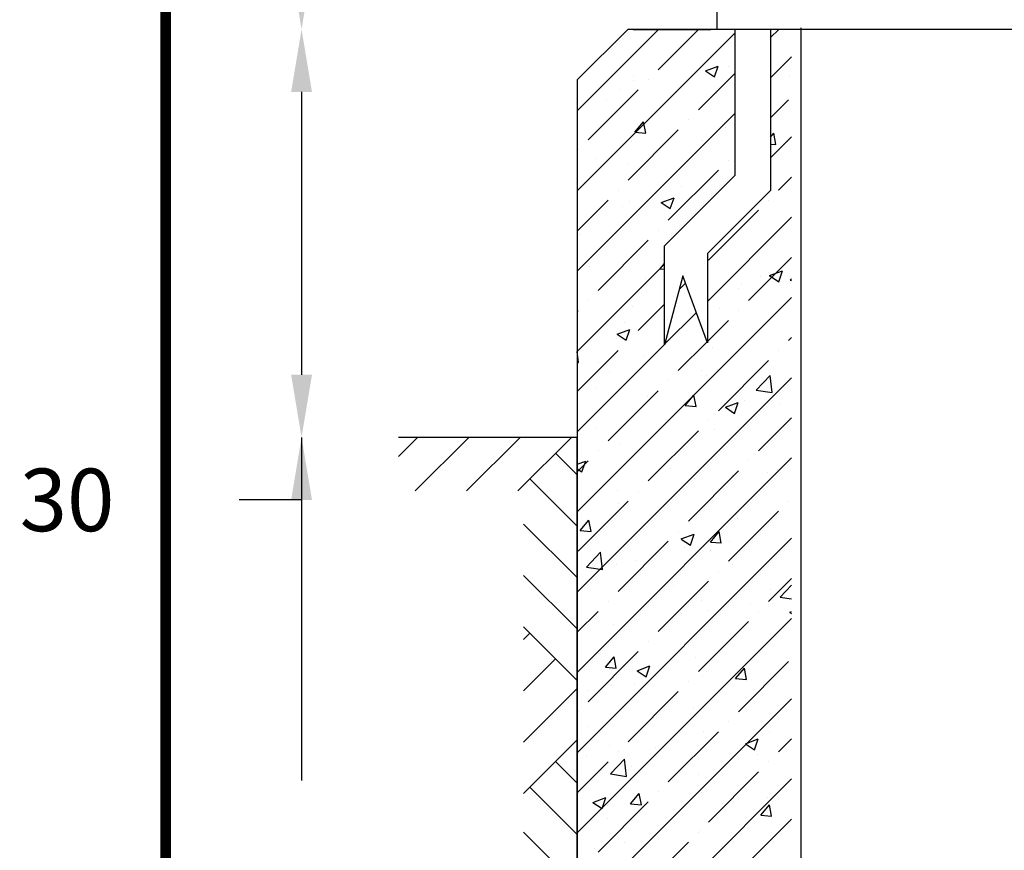
# Model space of a CAD drawing. Extents: x 206 to 301.2, y 169 to 226.1.
# Drawn here: x 282.6 to 283.4, y 171.1 to 171.8 of the extents above; entities that cross this region are included whole.
import ezdxf
from ezdxf.enums import TextEntityAlignment as Align

# ---------------------------------------------------------------- set-up
doc = ezdxf.new("R2010")
doc.units = 0
doc.linetypes.add('HIDDEN', pattern=[0.375, 0.25, -0.125])
doc.layers.get('0').update_dxf_attribs({"linetype": 'CONTINUOUS'})
doc.layers.get('Defpoints').update_dxf_attribs({"linetype": 'CONTINUOUS'})
for name, color, linetype in [('DIM', 5, 'CONTINUOUS'), ('HATCH', 1, 'CONTINUOUS'), ('M-2', 2, 'CONTINUOUS'), ('M-3', 3, 'CONTINUOUS'), ('M-HDN', 1, 'HIDDEN'), ('T-2', 2, 'CONTINUOUS'), ('T-3', 3, 'CONTINUOUS')]:
    doc.layers.add(name, color=color, linetype=linetype)
doc.styles.add('TEHM', font='WGSIMPL', dxfattribs={"width": 0.7})
doc.styles.add('TITL', font='BOLD-S.SHX', dxfattribs={"width": 0.7})
doc.dimstyles.get("Standard").update_dxf_attribs({"dimtxt": 0.18, "dimasz": 0.18, "dimexe": 0.18, "dimexo": 0.0625, "dimgap": 0.09, "dimtad": 0, "dimtih": 1, "dimtoh": 1, "dimdec": 4, "dimzin": 0, "dimdsep": 46, "dimtxsty": 'Standard', "dimcen": 0.09, "dimadec": 0, "dimazin": 0, "dimtfac": 1, "dimtdec": 4, "dimtofl": 0, "dimtmove": 0, "dimatfit": 3, "dimfxl": 1, "dimtolj": 1, "dimtzin": 0, "dimarcsym": 0})

# ---------------------------------------------------------------- blocks, each defined once
blk = doc.blocks.new('*X87')
at = {"color": 0}
for p, q in [((7448.453456, 8749.333463), (7519.592284, 8776.6411)), ((7499.013145, 8715.226872), (7519.61388, 8776.62286)), ((7575.184879, 8771.306325), (7575.184879, 8771.306325)), ((7043.451896, 8716.695148), (7043.451896, 8716.695148)), ((7448.467091, 8749.313211), (7499.005222, 8715.224811)), ((7920.090577, 8718.922052), (7920.090577, 8718.922052)), ((7047.487806, 8695.130401), (7047.487806, 8695.130401)), ((6967.660987, 8643.697324), (6967.660987, 8643.697324)), ((7278.435394, 8634.446544), (7278.435394, 8634.446544)), ((7510.023367, 8620.782348), (7510.023367, 8620.782348)), ((6893.643746, 8583.787763), (6893.643746, 8583.787763)), ((7053.179884, 8405.652465), (7102.160299, 8464.025052)), ((7113.96808, 8400.288015), (7102.220968, 8463.973673)), ((7562.830466, 8433.08617), (7562.830466, 8433.08617)), ((7053.1805, 8405.644831), (7113.908529, 8400.331817)), ((7813.026413, 8378.96902), (7830.898975, 8400.26871)), ((7842.703433, 8336.526878), (7830.956321, 8400.212536)), ((7035.133393, 8356.910245), (7035.133393, 8356.910245)), ((7431.472111, 8361.140129), (7431.472111, 8361.140129)), ((7813.026413, 8339.166928), (7842.644874, 8336.575648)), ((7907.157192, 8351.684942), (7907.157192, 8351.684942)), ((6838.955385, 8259.434164), (6838.955385, 8259.434164)), ((7011.156744, 8233.724245), (7011.156744, 8233.724245)), ((6769.812934, 8124.5245), (6769.812934, 8124.5245)), ((7312.175315, 8101.609524), (7312.175315, 8101.609524)), ((7854.537696, 8078.694548), (7854.537696, 8078.694548)), ((7022.77898, 8018.69009), (7022.77898, 8018.69009)), ((7201.247033, 8012.579735), (7272.385862, 8039.887373)), ((7201.258978, 8012.561346), (7251.797108, 7978.472947)), ((7251.804326, 7978.475018), (7272.405061, 8039.871006)), ((6984.034361, 7988.050399), (6984.034361, 7988.050399)), ((6743.878094, 7833.001946), (6743.878094, 7833.001946)), ((7538.12164, 7756.645859), (7538.12164, 7756.645859)), ((7010.424567, 7680.469934), (7010.424567, 7680.469934)), ((7194.153569, 7641.425085), (7219.137347, 7671.199592)), ((6797.007884, 7653.224457), (6797.007884, 7653.224457)), ((7194.151804, 7641.41826), (7219.137347, 7639.232308)), ((7807.706552, 7603.517661), (7878.845381, 7630.825299)), ((7858.261471, 7569.414594), (7878.862206, 7630.810582)), ((7110.042834, 7585.166181), (7110.042834, 7585.166181)), ((7652.405214, 7562.251205), (7652.405214, 7562.251205)), ((7757.39154, 7600.899125), (7757.39154, 7600.899125)), ((7807.716543, 7603.500554), (7858.254673, 7569.412154)), ((7922.888149, 7577.662091), (7930.400192, 7577.004872)), ((7922.892245, 7577.668742), (7930.400192, 7586.616365)), ((7118.254627, 7516.755154), (7118.254627, 7516.755154)), ((7632.973586, 7531.850534), (7632.973586, 7531.850534)), ((7040.45686, 7430.14457), (7040.45686, 7430.14457)), ((7525.767227, 7418.425703), (7525.767227, 7418.425703)), ((6998.070154, 7342.249779), (6998.070154, 7342.249779)), ((6954.04061, 7275.826008), (7025.179439, 7303.133646)), ((6954.050865, 7275.809482), (7004.588995, 7241.721082)), ((7004.595508, 7241.723164), (7025.196243, 7303.119151)), ((6737.678165, 7117.101565), (6730.400192, 7179.662768)), ((7490.11289, 7200.176826), (7490.11289, 7200.176826)), ((6730.400192, 7118.21944), (6737.688656, 7117.089041)), ((6850.975977, 7116.032855), (6850.975977, 7116.032855)), ((7105.321242, 7149.518044), (7105.321242, 7149.518044)), ((6912.194781, 7065.993357), (6912.194781, 7065.993357)), ((7428.477075, 7074.589551), (7428.477075, 7074.589551)), ((7513.412814, 7080.205548), (7513.412814, 7080.205548)), ((6985.715741, 7004.029623), (6985.715741, 7004.029623)), ((7454.557162, 7043.078381), (7454.557162, 7043.078381)), ((7731.631918, 6962.962176), (7810.766629, 7045.437551)), ((7821.994495, 6948.932493), (7810.769546, 7045.421768)), ((6835.96035, 6972.883587), (6835.96035, 6972.883587)), ((7731.645281, 6962.932197), (7822.004974, 6948.917938)), ((7126.416208, 6929.519257), (7126.416208, 6929.519257)), ((7335.127255, 6877.197704), (7384.107671, 6935.57029)), ((7395.898774, 6871.832239), (7384.151661, 6935.517896)), ((7560.50013, 6866.763934), (7631.638958, 6894.071572)), ((7611.052652, 6832.66274), (7631.653387, 6894.058728)), ((7668.778589, 6906.604281), (7668.778589, 6906.604281)), ((7335.123108, 6877.191688), (7395.851136, 6871.878674)), ((7560.50843, 6866.748689), (7611.04656, 6832.66029)), ((7864.489422, 6883.930034), (7864.489422, 6883.930034)), ((7222.83424, 6799.454526), (7222.83424, 6799.454526)), ((6838.042592, 6748.795745), (6838.042592, 6748.795745)), ((7501.058401, 6741.985392), (7501.058401, 6741.985392)), ((6973.361328, 6665.809468), (6973.361328, 6665.809468)), ((6730.400192, 6548.118423), (6777.973016, 6566.379919)), ((6757.386689, 6504.97131), (6777.987424, 6566.367297)), ((6730.400192, 6523.167923), (6757.380882, 6504.969218)), ((7252.424681, 6526.635039), (7252.424681, 6526.635039)), ((7794.787061, 6503.720063), (7794.787061, 6503.720063)), ((7851.556037, 6516.692924), (7851.556037, 6516.692924)), ((7386.529574, 6468.379844), (7386.529574, 6468.379844)), ((7597.210772, 6483.207735), (7597.210772, 6483.207735)), ((6955.55559, 6398.732227), (6955.55559, 6398.732227)), ((7488.703988, 6403.765237), (7488.703988, 6403.765237)), ((6794.012848, 6366.673879), (6794.012848, 6366.673879)), ((6961.006915, 6327.589312), (6961.006915, 6327.589312)), ((6747.362265, 6176.726665), (6796.342681, 6235.099251)), ((6808.128767, 6171.365487), (6796.381655, 6235.051145)), ((7629.97855, 6245.299957), (7629.97855, 6245.299957)), ((6747.358066, 6176.721285), (6808.086095, 6171.408271)), ((7037.461825, 6143.593993), (7037.461825, 6143.593993)), ((7313.293707, 6130.010207), (7384.432536, 6157.317845)), ((7313.300316, 6129.996825), (7363.838447, 6095.908425)), ((7363.843834, 6095.910886), (7384.444569, 6157.306874)), ((7476.100941, 6112.970323), (7525.081356, 6171.342909)), ((7536.864121, 6107.60435), (7525.117008, 6171.290008)), ((7329.932122, 6082.485435), (7329.932122, 6082.485435)), ((7476.094411, 6112.965117), (7536.82244, 6107.652102)), ((7476.349575, 6065.545081), (7476.349575, 6065.545081)), ((7584.277387, 6115.970625), (7584.277387, 6115.970625)), ((6782.015381, 5973.257678), (6861.150093, 6055.733053)), ((6872.377557, 5959.23027), (6861.152608, 6055.719544)), ((7054.576628, 6007.462215), (7054.576628, 6007.462215)), ((6782.026858, 5973.231725), (6872.386551, 5959.217467)), ((6948.652502, 5989.369157), (6948.652502, 5989.369157)), ((7596.939009, 5984.547239), (7596.939009, 5984.547239)), ((7268.798055, 5870.988114), (7268.798055, 5870.988114)), ((7811.160436, 5848.073138), (7811.160436, 5848.073138)), ((7866.331545, 5805.088366), (7930.400192, 5871.861665)), ((7425.48204, 5788.038974), (7425.48204, 5788.038974)), ((7866.343176, 5805.060622), (7930.400192, 5795.125755)), ((7701.790385, 5765.907107), (7701.790385, 5765.907107)), ((6832.965314, 5686.33301), (6832.965314, 5686.33301)), ((7062.653472, 5681.763136), (7062.653472, 5681.763136)), ((7316.998737, 5715.248325), (7316.998737, 5715.248325)), ((7463.995162, 5727.324926), (7463.995162, 5727.324926)), ((7919.753227, 5720.948133), (7930.400192, 5725.03512)), ((7919.757881, 5720.936032), (7930.400192, 5713.757703)), ((6936.298089, 5651.149001), (6936.298089, 5651.149001)), ((6852.444147, 5491.018873), (6852.444147, 5491.018873)), ((6888.33595, 5412.499284), (6937.316366, 5470.87187)), ((6949.094114, 5407.137599), (6937.347002, 5470.823256)), ((7394.806528, 5468.103897), (7394.806528, 5468.103897)), ((6888.32937, 5412.494714), (6949.057399, 5407.1817)), ((7066.087285, 5393.25648), (7137.226113, 5420.564118)), ((7116.635015, 5359.159032), (7137.23575, 5420.55502)), ((7617.074626, 5348.742942), (7666.055042, 5407.115528)), ((7677.829467, 5343.376462), (7666.082355, 5407.062119)), ((7066.092203, 5393.24496), (7116.630333, 5359.156561)), ((7434.511735, 5365.184808), (7434.511735, 5365.184808)), ((7451.640749, 5389.10477), (7451.640749, 5389.10477)), ((7617.065715, 5348.738545), (7677.793744, 5343.425531)), ((6923.943676, 5312.928846), (6923.943676, 5312.928846)), ((7049.720087, 5314.526026), (7049.720087, 5314.526026)), ((6795.374822, 5281.040837), (6795.374822, 5281.040837)), ((7383.534538, 5181.829266), (7383.534538, 5181.829266)), ((6791.017813, 5080.123302), (6791.017813, 5080.123302)), ((7439.286336, 5050.884615), (7439.286336, 5050.884615)), ((7808.888268, 5048.938016), (7808.888268, 5048.938016)), ((6911.589263, 4974.70869), (6911.589263, 4974.70869)), ((7167.233085, 4964.462508), (7167.233085, 4964.462508)), ((7672.546804, 4984.194406), (7743.685632, 5011.502044)), ((7672.549768, 4984.184167), (7723.087898, 4950.095768)), ((7723.09216, 4950.098609), (7743.692895, 5011.494597)), ((6782.441437, 4913.803727), (6782.441437, 4913.803727)), ((7196.958475, 4948.931072), (7196.958475, 4948.931072)), ((7626.983515, 4958.74938), (7626.983515, 4958.74938)), ((7739.320856, 4926.016096), (7739.320856, 4926.016096)), ((6916.715009, 4815.383868), (6995.84972, 4897.859243)), ((7007.076949, 4801.358975), (6995.852, 4897.848249)), ((7034.466789, 4857.043415), (7034.466789, 4857.043415)), ((6868.817522, 4835.371948), (6868.817522, 4835.371948)), ((6916.724753, 4815.360151), (7007.084446, 4801.345892)), ((7411.179902, 4812.456972), (7411.179902, 4812.456972)), ((7029.309636, 4648.271903), (7078.290052, 4706.644489)), ((7090.059461, 4642.909711), (7078.312348, 4706.595368)), ((7426.931923, 4712.664459), (7426.931923, 4712.664459)), ((6818.880862, 4656.502753), (6890.01969, 4683.810391)), ((6818.884089, 4656.493096), (6869.42222, 4622.404696)), ((6869.426197, 4622.407178), (6890.026932, 4683.803166)), ((6899.23485, 4636.488535), (6899.23485, 4636.488535)), ((7029.300674, 4648.268142), (7090.028703, 4642.955128)), ((7541.609618, 4648.215716), (7541.609618, 4648.215716)), ((7758.048312, 4584.515561), (7807.028728, 4642.888147)), ((7795.954882, 4681.700906), (7795.954882, 4681.700906)), ((7818.794814, 4579.148573), (7807.047702, 4642.834231)), ((7758.037019, 4584.511973), (7818.765048, 4579.198959)), ((6899.954435, 4563.740209), (6899.954435, 4563.740209)), ((7422.487004, 4501.488396), (7422.487004, 4501.488396)), ((6994.825994, 4432.48773), (6994.825994, 4432.48773)), ((7537.188375, 4409.572754), (7537.188375, 4409.572754)), ((6829.970279, 4399.782432), (6829.970279, 4399.782432))]:
    blk.add_line(p, q, dxfattribs=at)
blk = doc.blocks.new('*X89')
at = {"color": 0}
for p, q in [((6730.400192, 8526.451416), (7185.318505, 8981.369729)), ((6730.400192, 8077.43861), (7613.026413, 8960.064831)), ((7184.204994, 8755.749718), (7409.568681, 8981.113405)), ((7813.026413, 8935.558331), (7858.601133, 8981.133051)), ((7813.026413, 8711.052025), (7930.400192, 8828.425804)), ((7408.711397, 8531.243315), (7613.026413, 8735.558331)), ((7128.078393, 8699.623117), (7128.078393, 8699.623117)), ((6791.318789, 8362.863513), (7071.951792, 8643.496517)), ((7813.026413, 8486.545525), (7913.850804, 8587.369916)), ((6730.400192, 7628.425804), (7613.026413, 8511.052025)), ((7352.584796, 8475.116714), (7352.584796, 8475.116714)), ((7015.825192, 8138.35711), (7296.458195, 8418.990114)), ((7813.026413, 8262.039219), (7930.400192, 8379.412998)), ((6735.192188, 8306.736912), (6735.192188, 8306.736912)), ((7577.091199, 8250.610311), (7577.091199, 8250.610311)), ((7240.331595, 7913.850707), (7520.964598, 8194.48371)), ((7857.724203, 8082.230509), (7930.400192, 8154.906498)), ((6959.698591, 8082.230509), (6959.698591, 8082.230509)), ((6730.400192, 7852.93211), (6903.57199, 8026.103908)), ((7801.597602, 8026.103908), (7801.597602, 8026.103908)), ((7464.837998, 7689.344304), (7745.471001, 7969.977307)), ((7459.473023, 7459.473023), (7930.400192, 7930.400192)), ((7184.204994, 7857.724106), (7184.204994, 7857.724106)), ((6847.445389, 7520.964501), (7128.078393, 7801.597505)), ((6730.400192, 7179.412998), (7219.137347, 7668.150153)), ((7689.344401, 7464.837901), (7930.400192, 7705.893692)), ((7302.155378, 7526.661684), (7337.617219, 7562.123525)), ((6730.400192, 6281.387386), (7930.400192, 7481.387386)), ((6791.318789, 7464.837901), (6791.318789, 7464.837901)), ((7071.951792, 7296.458098), (7219.137347, 7443.643653)), ((6730.400192, 7403.919304), (6735.192188, 7408.7113)), ((7219.980367, 7219.980367), (7397.525867, 7397.525867)), ((7633.2178, 7408.7113), (7633.2178, 7408.7113)), ((7459.473023, 7234.966523), (7577.091199, 7352.584699)), ((6730.400192, 6730.400192), (7219.137347, 7219.137347)), ((7015.825192, 7240.331498), (7015.825192, 7240.331498)), ((7296.458195, 7071.951695), (7457.434567, 7232.928067)), ((7913.850804, 7240.331498), (7930.400192, 7256.880886)), ((6730.400192, 6954.906498), (6959.698591, 7184.204897)), ((7857.724203, 7184.204897), (7857.724203, 7184.204897)), ((7520.964598, 6847.445292), (7801.597602, 7128.078296)), ((6730.400192, 5832.37458), (7930.400192, 7032.37458)), ((7240.331595, 7015.825095), (7240.331595, 7015.825095)), ((6903.57199, 6679.06549), (7184.204994, 6959.698494)), ((7464.837998, 6791.318692), (7464.837998, 6791.318692)), ((7745.471001, 6622.938889), (7930.400192, 6807.86808)), ((7128.078393, 6454.559087), (7408.711397, 6735.192091)), ((6847.445389, 6622.938889), (6847.445389, 6622.938889)), ((6730.400192, 5383.361774), (7930.400192, 6583.361774)), ((6730.400192, 6505.893692), (6791.318789, 6566.812289)), ((7689.344401, 6566.812289), (7689.344401, 6566.812289)), ((7352.584796, 6230.052684), (7633.2178, 6510.685688)), ((7071.951792, 6398.432486), (7071.951792, 6398.432486)), ((6735.192188, 6061.672882), (7015.825192, 6342.305886)), ((7913.850804, 6342.305886), (7913.850804, 6342.305886)), ((7577.091199, 6005.546281), (7857.724203, 6286.179285)), ((7296.458195, 6173.926083), (7296.458195, 6173.926083)), ((6730.400192, 4934.348968), (7930.400192, 6134.348968)), ((6959.698591, 5837.166479), (7240.331595, 6117.799482)), ((7520.964598, 5949.41968), (7520.964598, 5949.41968)), ((7801.597602, 5781.039878), (7930.400192, 5909.842468)), ((7184.204994, 5612.660076), (7464.837998, 5893.293079)), ((6903.57199, 5781.039878), (6903.57199, 5781.039878)), ((6730.400192, 5607.86808), (6847.445389, 5724.913277)), ((6730.400192, 4485.336162), (7930.400192, 5685.336162)), ((7745.471001, 5724.913277), (7745.471001, 5724.913277)), ((7408.711397, 5388.153673), (7689.344401, 5668.786676)), ((7128.078393, 5556.533475), (7128.078393, 5556.533475)), ((6791.318789, 5219.77387), (7071.951792, 5500.406874)), ((7633.2178, 5163.64727), (7913.850804, 5444.280273)), ((7352.584796, 5332.027072), (7352.584796, 5332.027072)), ((6730.400192, 4036.323356), (7930.400192, 5236.323356)), ((7015.825192, 4995.267467), (7296.458195, 5275.900471)), ((6735.192188, 5163.64727), (6735.192188, 5163.64727)), ((7577.091199, 5107.520669), (7577.091199, 5107.520669)), ((7240.331595, 4770.761064), (7520.964598, 5051.394068)), ((7857.724203, 4939.140867), (7930.400192, 5011.816856)), ((6959.698591, 4939.140867), (6959.698591, 4939.140867)), ((6730.400192, 4709.842468), (6903.57199, 4883.014266)), ((7801.597602, 4883.014266), (7801.597602, 4883.014266)), ((7464.837998, 4546.254661), (7745.471001, 4826.887665)), ((6730.400192, 3587.31055), (7930.400192, 4787.31055)), ((7184.204994, 4714.634464), (7184.204994, 4714.634464)), ((6847.445389, 4377.874859), (7128.078393, 4658.507863)), ((7689.344401, 4321.748258), (7930.400192, 4562.80405)), ((7408.711397, 4490.128061), (7408.711397, 4490.128061)), ((7071.951792, 4153.368456), (7352.584796, 4434.00146))]:
    blk.add_line(p, q, dxfattribs=at)
blk = doc.blocks.new('*X90')
at = {"color": 0}
for p, q in [((5730.400192, 6592.50478), (5836.583076, 6698.687664)), ((5823.951272, 6398.687664), (6123.951272, 6698.687664)), ((6111.319468, 6398.687664), (6411.319468, 6698.687664)), ((6398.687664, 6398.687664), (6698.687664, 6698.687664)), ((6730.400192, 6488.536818), (6609.468505, 6609.468505)), ((6730.400192, 6201.168622), (6465.784407, 6465.784407)), ((6730.400192, 5913.800426), (6430.400192, 6213.800426)), ((6730.400192, 5626.43223), (6430.400192, 5926.43223)), ((6730.400192, 5339.064035), (6430.400192, 5639.064035)), ((6430.400192, 5568.295604), (6465.784407, 5603.67982)), ((6430.400192, 5280.927409), (6609.468505, 5459.995722)), ((6430.400192, 4993.559213), (6730.400192, 5293.559213)), ((6430.400192, 4706.191017), (6730.400192, 5006.191017)), ((6730.400192, 4764.327643), (6609.468505, 4885.25933)), ((6730.400192, 4476.959447), (6465.784407, 4741.575232)), ((6730.400192, 4189.591251), (6430.400192, 4489.591251))]:
    blk.add_line(p, q, dxfattribs=at)
blk = doc.blocks.new('*D107')
at = {"layer": 'Defpoints', "color": 0}
for p in [(283.1347, 172.94906), (282.85967, 171.79192), (283.12042, 171.79192)]:
    blk.add_point(p, dxfattribs=at)
at = {"layer": 'DIM', "color": 0, "lineweight": -2}
for p, q in [((282.85967, 172.89906), (282.85967, 172.49549)), ((282.85967, 171.84192), (282.85967, 172.24549))]:
    blk.add_line(p, q, dxfattribs=at)
at = {"layer": 'DIM', "color": 0}
for points in [[(282.85133, 172.89906), (282.868, 172.89906), (282.85967, 172.94906)], [(282.85133, 171.84192), (282.868, 171.84192), (282.85967, 171.79192)]]:
    blk.add_solid(points, dxfattribs=at)
at = {"layer": 'DIM', "color": 0, "insert": (282.85967, 172.37049), "char_height": 0.05, "attachment_point": 5}
blk.add_mtext('\\A1;B', dxfattribs=at)
blk = doc.blocks.new('*D108')
at = {"layer": 'Defpoints', "color": 0}
for p in [(283.12042, 171.79192), (282.85967, 171.4658), (282.93715, 171.4658)]:
    blk.add_point(p, dxfattribs=at)
at = {"layer": 'DIM', "color": 0, "lineweight": -2}
for p, q in [((282.85967, 171.74192), (282.85967, 171.5158)), ((282.85967, 171.4658), (282.85967, 171.4158)), ((282.85967, 171.4158), (282.80967, 171.4158))]:
    blk.add_line(p, q, dxfattribs=at)
at = {"layer": 'DIM', "color": 0}
for points in [[(282.85133, 171.74192), (282.868, 171.74192), (282.85967, 171.79192)], [(282.85133, 171.5158), (282.868, 171.5158), (282.85967, 171.4658)]]:
    blk.add_solid(points, dxfattribs=at)
at = {"layer": 'DIM', "color": 0, "insert": (282.67217, 171.4158), "char_height": 0.05, "attachment_point": 5}
blk.add_mtext('\\A1;30', dxfattribs=at)
blk = doc.blocks.new('*D109')
at = {"layer": 'Defpoints', "color": 0}
for p in [(282.93715, 171.4658), (282.85967, 170.65151), (283.08001, 170.65151)]:
    blk.add_point(p, dxfattribs=at)
at = {"layer": 'DIM', "color": 0, "lineweight": -2}
for p, q in [((282.85967, 171.4158), (282.85967, 171.19145)), ((282.85967, 170.70151), (282.85967, 170.92586))]:
    blk.add_line(p, q, dxfattribs=at)
at = {"layer": 'DIM', "color": 0}
for points in [[(282.85133, 171.4158), (282.868, 171.4158), (282.85967, 171.4658)], [(282.85133, 170.70151), (282.868, 170.70151), (282.85967, 170.65151)]]:
    blk.add_solid(points, dxfattribs=at)
at = {"layer": 'DIM', "color": 0, "insert": (282.85967, 171.05866), "char_height": 0.05, "attachment_point": 5}
blk.add_mtext('\\A1;ƒ', dxfattribs=at)
blk = doc.blocks.new('BRD-A4V')
at = {"layer": 'T-3', "const_width": 60}
blk.add_lwpolyline([(19648.468188, 500), (20500, 500), (20500, 27700), (500, 27700), (500, 500), (15948.468188, 500)], dxfattribs=at)
at = {"layer": 'T-2', "style": 'TITL', "width": 0.7}
blk.add_attdef('DETAIL', text='', height=500, dxfattribs=at).set_placement((10500, 28600), align=Align.MIDDLE_CENTER)
at = {"layer": 'T-2', "style": 'TEHM', "width": 0.7}
blk.add_attdef('FILE', text='', height=200, dxfattribs=at).set_placement((17798.468188, 500), align=Align.MIDDLE)

msp = doc.modelspace()

# ---------------------------------------------------------------- linework, layer by layer
at = {"layer": 'M-2'}
for p, q in [((283.19185, 171.79192), (283.19185, 172.94906)), ((283.52042, 171.79192), (283.19185, 171.79192))]:
    msp.add_line(p, q, dxfattribs=at)
at = {"layer": 'M-3'}
for p, q in [((283.25922, 170.75151), (283.25922, 171.79319)), ((283.12042, 171.79192), (283.08001, 171.75151)), ((283.19185, 171.79192), (283.12042, 171.79192)), ((283.12492, 171.79192), (283.18697, 171.79192)), ((283.08001, 171.75151), (283.08001, 170.65151)), ((283.08001, 171.4658), (282.93715, 171.4658)), ((283.08001, 171.4658), (282.93715, 171.4658)), ((283.08001, 170.65151), (283.08001, 171.4658))]:
    msp.add_line(p, q, dxfattribs=at)
at = {"layer": 'M-HDN'}
for p, q in [((283.2061, 171.79183), (283.2061, 171.67509)), ((283.23467, 171.79183), (283.23467, 171.66326)), ((283.2061, 171.67509), (283.14983, 171.61882)), ((283.23467, 171.66326), (283.18416, 171.61275)), ((283.14983, 171.53982), (283.14983, 171.61882)), ((283.18416, 171.61275), (283.18416, 171.54132)), ((283.16462, 171.59502), (283.14983, 171.53982)), ((283.18416, 171.54132), (283.16462, 171.59502))]:
    msp.add_line(p, q, dxfattribs=at)

# ---------------------------------------------------------------- block references
at = {"xscale": 0.0001428571434018977, "yscale": 0.0001428571428903069, "zscale": 0.0001428571428571428}
msp.add_blockref('BRD-A4V', (282.67962, 169.71017), dxfattribs=at)
at = {"layer": 'HATCH', "xscale": 0.0001428571434018977, "yscale": 0.0001428571428903069, "zscale": 0.0001428571428571428}
for name in ['*X89', '*X87', '*X90']:
    msp.add_blockref(name, (282.11853, 170.50884), dxfattribs=at)

# ---------------------------------------------------------------- dimensions: what is measured, and where the dimension line sits
at = {"layer": 'DIM'}
for base, p1, p2, text, picture, middle in [((282.85967, 171.79192), (283.1347, 172.94906), (283.12042, 171.79192), 'B', '*D107', (282.85967, 172.37049)), ((282.85967, 171.4658), (283.12042, 171.79192), (282.93715, 171.4658), '30', '*D108', (282.67217, 171.4158)), ((282.85967, 170.65151), (282.93715, 171.4658), (283.08001, 170.65151), 'ƒ', '*D109', (282.85967, 171.05866))]:
    dim = msp.add_linear_dim(base=base, p1=p1, p2=p2, angle=90, text=text, dimstyle='Standard', override={"dimtxt": 0.05, "dimasz": 0.05, "dimgap": 0.1, "dimse1": 1, "dimse2": 1}, dxfattribs=at)
    dim.commit()
    dim.dimension.update_dxf_attribs({"geometry": picture, "text_midpoint": middle})

doc.saveas('drawing.dxf')
